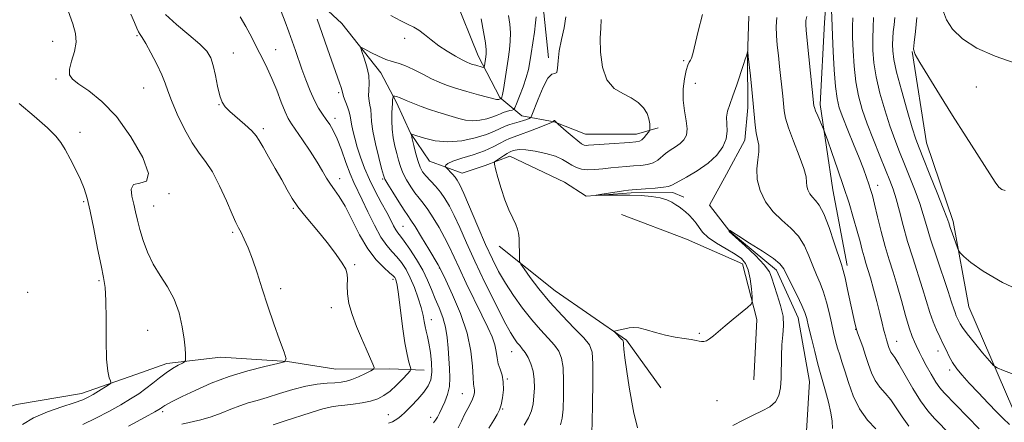
# Model space of a CAD drawing. Extents: x 2174800 to 2177700, y 352300 to 355200.
# Drawn here: x 2175506 to 2175788, y 353597 to 353712 of the extents above; entities that cross this region are included whole.
import ezdxf

# ---------------------------------------------------------------- set-up
doc = ezdxf.new("R2010")
doc.units = 0
doc.header["$MEASUREMENT"] = 0
doc.linetypes.add('rvrstm', pattern=[117.1, 50, -3.9, 0.5, -3.9, 0.5, -3.9, 0.5, -3.9, 50])
for name, color, linetype, lineweight in [('DTM HARD BREAKLINE', 7, 'Continuous', 0), ('DTM SPOT ELEVATION', 2, 'Continuous', 13), ('INDEX CONTOUR', 41, 'Continuous', 13), ('INTERMEDIATE CONTOUR', 44, 'Continuous', 0), ('STREAM - RIVER SINGLE LINE', 142, 'rvrstm', 0)]:
    doc.layers.add(name, color=color, linetype=linetype, lineweight=lineweight)

msp = doc.modelspace()

# ---------------------------------------------------------------- linework, layer by layer
at = {"layer": 'DTM HARD BREAKLINE'}
for points in [[(2175443.42, 353951.62, 1181.72), (2175458.55, 353940.15, 1180.63), (2175473.66, 353932.68, 1179.16), (2175492.77, 353925.22, 1178.31), (2175509.21, 353917.75, 1177.6), (2175525.66, 353909.39, 1177.79), (2175538.55, 353903.68, 1177.7), (2175561.2, 353895.8, 1176.61), (2175576.32, 353886.99, 1175.52), (2175581.72, 353869.72, 1174.47), (2175590.7, 353843.58, 1173.48), (2175601.03, 353815.24, 1171.06), (2175602.01, 353793.07, 1169.12), (2175605.67, 353767.8, 1167.89), (2175610.2, 353746.09, 1166.42), (2175617.8, 353731.04, 1164.86), (2175630.27, 353718.67, 1163.62), (2175637, 353701.85, 1162.72), (2175643.26, 353689.9, 1160.21), (2175649.49, 353684.6, 1156.85), (2175658.81, 353682.87, 1153.91), (2175667.7, 353679.36, 1154.91), (2175682.34, 353679.42, 1154.67), (2175688.54, 353681.22, 1153.58)], [(2175602.75, 353877.99, 1163.08), (2175608.15, 353860.27, 1161.76), (2175617.07, 353848.78, 1161.38), (2175624.68, 353831.52, 1160.48), (2175629.21, 353809.36, 1159.91), (2175627.5, 353794.28, 1159.48), (2175629.36, 353775.21, 1159.1), (2175632.51, 353762.81, 1158.82), (2175637.45, 353749.08, 1159.2), (2175644.61, 353733.59, 1159.15), (2175650.86, 353724.3, 1158.16), (2175655.79, 353714.13, 1157.45), (2175657.17, 353701.27, 1156.4)], [(2175502.67, 353824.19, 1171.75), (2175515.63, 353800.29, 1170.14), (2175526.35, 353783.48, 1168.3), (2175537.06, 353768, 1166.87), (2175550.45, 353749.43, 1165.88), (2175566.92, 353735.31, 1164.41), (2175582.49, 353725.62, 1162.85), (2175598.07, 353711.05, 1160.57), (2175609.22, 353696.9, 1159.34), (2175613.69, 353688.49, 1157.64), (2175617.72, 353679.64, 1156.02), (2175623.08, 353671.68, 1154.7), (2175632.41, 353668.17, 1153.28), (2175639.05, 353670.42, 1152.33), (2175646.14, 353673.11, 1151.38), (2175661.7, 353665.64, 1150.53), (2175667.92, 353661.67, 1150.05), (2175680.78, 353662.61, 1149.77), (2175692.76, 353662.66, 1149.53), (2175695.87, 353661.35, 1149.39)], [(2175737.75, 353733.99, 1156.12), (2175736.07, 353711.37, 1155.27), (2175734.84, 353687.86, 1154.41), (2175738.49, 353663.48, 1153.04), (2175742.58, 353641.77, 1152.38)], [(2175761.16, 353703.09, 1163.97), (2175765.26, 353676.93, 1162.88), (2175772.9, 353654.35, 1162.4), (2175777.44, 353629.97, 1161.27), (2175789.98, 353600.75, 1159.13)], [(2175678, 353656.34, 1152.11), (2175696.66, 353649.32, 1151.26), (2175712.66, 353642.29, 1150.64), (2175716.72, 353626.34, 1149.74), (2175715.91, 353609.04, 1149.08)], [(2175643, 353647.32, 1152.59), (2175659.02, 353634.52, 1150.97), (2175679.49, 353620.42, 1149.79), (2175689.3, 353606.71, 1148.61)], [(2175489.45, 353597.03, 1176.25), (2175504.95, 353601.98, 1175.21), (2175523.57, 353605.16, 1174.6), (2175539.07, 353610.55, 1173.51), (2175547.93, 353613.69, 1172.46), (2175563.44, 353615.53, 1171.14), (2175582.52, 353614.29, 1170), (2175596.28, 353612.13, 1169.2), (2175611.8, 353612.19, 1167.54), (2175621.56, 353611.79, 1165.07)]]:
    msp.add_polyline3d(points, dxfattribs=at)
at = {"layer": 'DTM SPOT ELEVATION'}
for p in [(2175515.27, 353705.94, 1172.89), (2175539.45, 353707.56, 1170.17), (2175615.97, 353706.78, 1161.43), (2175579.14, 353703.61, 1165.17), (2175566.97, 353702.66, 1167.17), (2175695.81, 353700.38, 1152.27), (2175516.24, 353695.17, 1172.26), (2175541.3, 353692.57, 1170.9), (2175699.12, 353693.92, 1150.99), (2175779.56, 353692.93, 1165.1), (2175597.17, 353691.25, 1162.26), (2175562.86, 353687.78, 1168.06), (2175596.04, 353683.9, 1163.52), (2175575.59, 353680.93, 1167.68), (2175523.14, 353679.86, 1173.43), (2175597.38, 353666.66, 1165.42), (2175609.69, 353666.59, 1160.17), (2175751.34, 353664.71, 1156.64), (2175548.6, 353662.34, 1171.88), (2175524.21, 353660.05, 1174.22), (2175544.24, 353658.84, 1171.15), (2175584.15, 353658.19, 1168.15), (2175615.52, 353652.95, 1161.05), (2175566.8, 353651.31, 1170.24), (2175601.66, 353642.03, 1167.8), (2175625.93, 353641.08, 1160.06), (2175528.54, 353637.39, 1174.21), (2175612.69, 353637.86, 1166.34), (2175508.17, 353634.14, 1175.79), (2175580.54, 353635.11, 1169.65), (2175595.01, 353629.69, 1168.51), (2175623.65, 353626.24, 1163.34), (2175542.47, 353623.23, 1172.93), (2175700.29, 353622.38, 1150.18), (2175745.03, 353623.52, 1151.96), (2175756.77, 353620.06, 1154.75), (2175646.57, 353617.08, 1156.79), (2175768.55, 353617.25, 1157.3), (2175771.89, 353611.89, 1157.61), (2175645.36, 353609.27, 1157.88), (2175632.54, 353605.09, 1160.85), (2175705.33, 353603.12, 1148.85), (2175546.78, 353599.89, 1169.68), (2175611.32, 353599.03, 1164.71), (2175644.04, 353600.7, 1157.88), (2175623.46, 353598.28, 1162.53)]:
    msp.add_point(p, dxfattribs=at)
at = {"layer": 'INDEX CONTOUR'}
for points in [[(2175536.96, 353595.737, 1170), (2175541.725, 353598.325, 1170), (2175544.508, 353599.851, 1170), (2175545.712, 353600.535, 1170), (2175546.121, 353600.807, 1170), (2175546.407, 353601.028, 1170), (2175546.788, 353601.303, 1170), (2175547.369, 353601.669, 1170), (2175548.292, 353602.182, 1170), (2175549.845, 353602.983, 1170), (2175552.355, 353604.232, 1170), (2175556.033, 353606.008, 1170), (2175560.639, 353608.054, 1170), (2175565.818, 353610.03, 1170), (2175571.159, 353611.655, 1170), (2175576.014, 353612.872, 1170), (2175579.682, 353613.682, 1170), (2175581.642, 353614.21, 1170), (2175582.119, 353615.069, 1170), (2175581.521, 353616.993, 1170), (2175580.236, 353620.485, 1170), (2175578.577, 353625.105, 1170), (2175576.834, 353630.176, 1170), (2175575.241, 353635.106, 1170), (2175573.805, 353639.634, 1170), (2175572.479, 353643.582, 1170), (2175571.233, 353646.81, 1170), (2175570.115, 353649.332, 1170), (2175569.197, 353651.202, 1170), (2175568.487, 353652.586, 1170), (2175567.743, 353654.112, 1170), (2175566.662, 353656.518, 1170), (2175565.036, 353660.256, 1170), (2175563.053, 353664.615, 1170), (2175560.995, 353668.599, 1170), (2175559.071, 353671.524, 1170), (2175557.198, 353673.976, 1170), (2175555.214, 353676.859, 1170), (2175553.045, 353680.775, 1170), (2175550.951, 353685.124, 1170), (2175549.274, 353689.012, 1170), (2175548.222, 353691.817, 1170), (2175547.46, 353694.023, 1170), (2175546.52, 353696.392, 1170), (2175545.077, 353699.438, 1170), (2175543.402, 353702.675, 1170), (2175541.911, 353705.373, 1170), (2175540.916, 353707.01, 1170), (2175540.31, 353707.923, 1170), (2175539.882, 353708.657, 1170), (2175539.424, 353709.706, 1170), (2175538.735, 353711.344, 1170), (2175537.62, 353713.783, 1170)], [(2175631.266, 353595.276, 1160), (2175632.234, 353597.196, 1160), (2175633.161, 353599.098, 1160), (2175634.049, 353600.798, 1160), (2175634.839, 353602.267, 1160), (2175635.455, 353603.513, 1160), (2175635.838, 353604.549, 1160), (2175636.014, 353605.401, 1160), (2175636.024, 353606.097, 1160), (2175635.744, 353607.78, 1160), (2175635.576, 353609.709, 1160), (2175635.405, 353612.913, 1160), (2175634.949, 353617.243, 1160), (2175633.856, 353622.419, 1160), (2175631.943, 353628.063, 1160), (2175629.697, 353633.397, 1160), (2175627.773, 353637.544, 1160), (2175625.998, 353641.262, 1160), (2175625.615, 353641.921, 1160), (2175622.903, 353646.471, 1160), (2175620.834, 353649.903, 1160), (2175618.995, 353652.899, 1160), (2175617.777, 353654.789, 1160), (2175616.88, 353656.099, 1160), (2175615.831, 353657.657, 1160), (2175614.311, 353660.027, 1160), (2175612.617, 353662.731, 1160), (2175611.201, 353665.027, 1160), (2175610.379, 353666.453, 1160), (2175609.905, 353667.646, 1160), (2175609.4, 353669.525, 1160), (2175608.593, 353672.699, 1160), (2175607.667, 353676.569, 1160), (2175606.914, 353680.229, 1160), (2175606.543, 353682.979, 1160), (2175606.315, 353686.399, 1160), (2175606.084, 353687.673, 1160), (2175605.82, 353688.929, 1160), (2175605.685, 353690.311, 1160), (2175605.767, 353691.949, 1160), (2175605.875, 353693.886, 1160), (2175605.746, 353696.147, 1160), (2175605.208, 353698.68, 1160), (2175604.457, 353701.118, 1160), (2175603.78, 353703.014, 1160), (2175603.448, 353704.027, 1160), (2175603.658, 353704.218, 1160), (2175604.589, 353703.747, 1160), (2175606.316, 353702.808, 1160), (2175608.482, 353701.697, 1160), (2175610.626, 353700.742, 1160), (2175612.424, 353700.156, 1160), (2175614.109, 353699.704, 1160), (2175616.052, 353699.039, 1160), (2175618.496, 353697.923, 1160), (2175621.183, 353696.557, 1160), (2175623.726, 353695.25, 1160), (2175625.886, 353694.23, 1160), (2175627.995, 353693.397, 1160), (2175630.532, 353692.569, 1160), (2175633.769, 353691.626, 1160), (2175637.154, 353690.687, 1160), (2175642.252, 353689.303, 1160), (2175642.515, 353689.265, 1160), (2175642.714, 353689.281, 1160), (2175642.906, 353689.322, 1160), (2175643.636, 353689.571, 1160), (2175643.666, 353689.616, 1160), (2175643.712, 353689.728, 1160), (2175643.802, 353689.998, 1160), (2175643.966, 353690.713, 1160), (2175644.239, 353692.213, 1160), (2175644.637, 353694.69, 1160), (2175645.575, 353700.853, 1160), (2175645.974, 353703.582, 1160), (2175646.233, 353706.025, 1160), (2175646.286, 353708.393, 1160), (2175646.092, 353710.846, 1160), (2175645.719, 353713.338, 1160)], [(2175750.158, 353712.828, 1160), (2175750.006, 353709.965, 1160), (2175749.917, 353706.771, 1160), (2175749.971, 353703.435, 1160), (2175750.27, 353699.832, 1160), (2175750.925, 353695.763, 1160), (2175751.993, 353691.137, 1160), (2175753.342, 353686.316, 1160), (2175754.789, 353681.774, 1160), (2175756.192, 353677.841, 1160), (2175757.581, 353674.289, 1160), (2175759.029, 353670.746, 1160), (2175760.566, 353666.954, 1160), (2175762.064, 353663.116, 1160), (2175763.357, 353659.549, 1160), (2175764.356, 353656.409, 1160), (2175765.295, 353653.203, 1160), (2175766.488, 353649.278, 1160), (2175768.128, 353644.266, 1160), (2175771.482, 353634.333, 1160), (2175772.49, 353631.252, 1160), (2175773.071, 353629.417, 1160), (2175773.452, 353628.286, 1160), (2175773.818, 353627.399, 1160), (2175774.19, 353626.62, 1160), (2175774.941, 353625.109, 1160), (2175775.624, 353623.993, 1160), (2175776.922, 353622.219, 1160), (2175778.996, 353619.638, 1160), (2175781.349, 353616.81, 1160), (2175783.321, 353614.474, 1160), (2175784.508, 353613.142, 1160), (2175785.536, 353612.429, 1160), (2175787.283, 353611.723, 1160), (2175794.474, 353609.02, 1160)], [(2175682.649, 353595.268, 1150), (2175682.114, 353597.307, 1150), (2175681.611, 353599.476, 1150), (2175680.974, 353602.678, 1150), (2175680.242, 353606.915, 1150), (2175679.534, 353611.435, 1150), (2175678.985, 353615.295, 1150), (2175678.693, 353617.783, 1150), (2175678.591, 353619.12, 1150), (2175678.577, 353619.757, 1150), (2175678.545, 353620.098, 1150), (2175678.409, 353620.362, 1150), (2175678.077, 353620.723, 1150), (2175676.29, 353622.494, 1150), (2175676, 353622.805, 1150), (2175676.037, 353622.95, 1150), (2175676.432, 353623.053, 1150), (2175677.184, 353623.214, 1150), (2175678.162, 353623.435, 1150), (2175680.21, 353623.946, 1150), (2175681.379, 353624.062, 1150), (2175682.969, 353623.89, 1150), (2175685.16, 353623.343, 1150), (2175687.791, 353622.583, 1150), (2175690.622, 353621.839, 1150), (2175693.41, 353621.286, 1150), (2175695.932, 353620.898, 1150), (2175697.964, 353620.597, 1150), (2175699.361, 353620.325, 1150), (2175700.282, 353620.105, 1150), (2175700.961, 353619.979, 1150), (2175701.608, 353619.996, 1150), (2175702.334, 353620.231, 1150), (2175703.228, 353620.76, 1150), (2175704.375, 353621.651, 1150), (2175707.741, 353624.524, 1150), (2175710.02, 353626.428, 1150), (2175714.124, 353629.79, 1150), (2175715.12, 353630.672, 1150), (2175715.449, 353631.447, 1150), (2175715.394, 353632.777, 1150), (2175715.184, 353635.096, 1150), (2175714.834, 353637.917, 1150), (2175714.308, 353640.523, 1150), (2175713.538, 353642.387, 1150), (2175712.347, 353643.743, 1150), (2175710.524, 353645.016, 1150), (2175707.998, 353646.529, 1150), (2175705.237, 353648.199, 1150), (2175702.844, 353649.84, 1150), (2175701.255, 353651.307, 1150), (2175700.243, 353652.623, 1150), (2175699.409, 353653.855, 1150), (2175698.444, 353655.044, 1150), (2175697.382, 353656.149, 1150), (2175696.344, 353657.104, 1150), (2175695.414, 353657.872, 1150), (2175694.526, 353658.53, 1150), (2175693.58, 353659.18, 1150), (2175692.463, 353659.89, 1150), (2175691.025, 353660.592, 1150), (2175689.103, 353661.177, 1150), (2175686.591, 353661.569, 1150), (2175683.623, 353661.788, 1150), (2175680.386, 353661.887, 1150), (2175677.105, 353661.911, 1150), (2175674.15, 353661.894, 1150), (2175670.786, 353661.855, 1150), (2175670.773, 353661.914, 1150), (2175671.879, 353662.091, 1150), (2175678.641, 353663.111, 1150), (2175680.018, 353663.304, 1150), (2175681.085, 353663.414, 1150), (2175684.948, 353663.7, 1150), (2175687.701, 353663.924, 1150), (2175690.059, 353664.164, 1150), (2175691.512, 353664.424, 1150), (2175692.598, 353664.871, 1150), (2175696.628, 353667.084, 1150), (2175699.731, 353668.912, 1150), (2175702.792, 353671.05, 1150), (2175705.269, 353673.361, 1150), (2175707.023, 353675.734, 1150), (2175708.013, 353678.068, 1150), (2175708.277, 353680.273, 1150), (2175708.158, 353682.324, 1150), (2175708.076, 353684.209, 1150), (2175708.367, 353685.977, 1150), (2175709.018, 353687.911, 1150), (2175709.938, 353690.356, 1150), (2175711.014, 353693.475, 1150), (2175712.923, 353699.358, 1150), (2175713.431, 353700.866, 1150), (2175713.8, 353701.828, 1150), (2175713.908, 353702.159, 1150), (2175714.131, 353702.98, 1150), (2175714.152, 353702.983, 1150), (2175714.277, 353701.635, 1150), (2175714.917, 353696.058, 1150), (2175715.346, 353692.138, 1150), (2175715.737, 353688.17, 1150), (2175716.252, 353682.002, 1150), (2175716.543, 353679.756, 1150), (2175716.942, 353677.908, 1150), (2175717.286, 353676.197, 1150), (2175717.361, 353674.328, 1150), (2175717.064, 353672.066, 1150), (2175716.736, 353669.415, 1150), (2175716.829, 353666.439, 1150), (2175717.692, 353663.238, 1150), (2175719.269, 353660.053, 1150), (2175721.4, 353657.158, 1150), (2175723.895, 353654.724, 1150), (2175726.44, 353652.509, 1150), (2175728.69, 353650.163, 1150), (2175730.395, 353647.443, 1150), (2175731.681, 353644.527, 1150), (2175732.771, 353641.698, 1150), (2175733.839, 353639.151, 1150), (2175734.879, 353636.723, 1150), (2175735.837, 353634.163, 1150), (2175736.674, 353631.299, 1150), (2175737.407, 353628.279, 1150), (2175738.071, 353625.329, 1150), (2175738.693, 353622.637, 1150), (2175739.289, 353620.239, 1150), (2175739.872, 353618.131, 1150), (2175740.462, 353616.239, 1150), (2175741.122, 353614.215, 1150), (2175741.924, 353611.641, 1150), (2175742.949, 353608.257, 1150), (2175744.305, 353604.438, 1150), (2175746.114, 353600.715, 1150), (2175748.396, 353597.533, 1150), (2175750.772, 353594.979, 1150)]]:
    msp.add_polyline3d(points, dxfattribs=at)
at = {"layer": 'INTERMEDIATE CONTOUR'}
for points in [[(2175523.903, 353596.287, 1172), (2175527.628, 353598.042, 1172), (2175531.38, 353600.002, 1172), (2175534.796, 353601.907, 1172), (2175537.615, 353603.567, 1172), (2175539.948, 353605.06, 1172), (2175542.002, 353606.528, 1172), (2175543.954, 353608.074, 1172), (2175545.857, 353609.621, 1172), (2175547.734, 353611.051, 1172), (2175549.569, 353612.258, 1172), (2175551.193, 353613.199, 1172), (2175552.402, 353613.844, 1172), (2175553.059, 353614.216, 1172), (2175553.302, 353614.555, 1172), (2175553.34, 353615.148, 1172), (2175553.331, 353616.26, 1172), (2175553.231, 353618.062, 1172), (2175552.946, 353620.698, 1172), (2175552.382, 353624.204, 1172), (2175551.447, 353628.185, 1172), (2175550.048, 353632.136, 1172), (2175548.163, 353635.68, 1172), (2175546.056, 353638.946, 1172), (2175544.057, 353642.193, 1172), (2175542.433, 353645.594, 1172), (2175541.19, 353648.978, 1172), (2175540.267, 353652.09, 1172), (2175539.591, 353654.752, 1172), (2175539.047, 353657.108, 1172), (2175538.505, 353659.376, 1172), (2175537.942, 353661.671, 1172), (2175537.761, 353663.666, 1172), (2175538.47, 353664.93, 1172), (2175540.268, 353665.328, 1172), (2175542.129, 353665.925, 1172), (2175542.716, 353668.084, 1172), (2175541.066, 353672.682, 1172), (2175537.71, 353678.649, 1172), (2175533.546, 353684.424, 1172), (2175529.387, 353688.776, 1172), (2175525.678, 353691.757, 1172), (2175522.776, 353693.741, 1172), (2175520.95, 353695.124, 1172), (2175520.121, 353696.379, 1172), (2175520.12, 353697.998, 1172), (2175520.73, 353700.319, 1172), (2175521.524, 353703.055, 1172), (2175522.024, 353705.763, 1172), (2175521.853, 353708.202, 1172), (2175521.039, 353710.938, 1172), (2175519.709, 353714.739, 1172)], [(2175611.363, 353596.653, 1164), (2175612.51, 353597.055, 1164), (2175613.288, 353597.465, 1164), (2175614.004, 353597.93, 1164), (2175614.884, 353598.63, 1164), (2175616.134, 353599.779, 1164), (2175617.859, 353601.497, 1164), (2175619.779, 353603.534, 1164), (2175621.51, 353605.545, 1164), (2175622.748, 353607.307, 1164), (2175623.48, 353609.068, 1164), (2175623.765, 353611.198, 1164), (2175623.678, 353613.919, 1164), (2175623.349, 353616.861, 1164), (2175622.924, 353619.505, 1164), (2175622.522, 353621.476, 1164), (2175622.171, 353622.957, 1164), (2175621.874, 353624.275, 1164), (2175621.611, 353625.726, 1164), (2175621.274, 353627.489, 1164), (2175620.728, 353629.713, 1164), (2175619.882, 353632.46, 1164), (2175618.806, 353635.436, 1164), (2175617.612, 353638.262, 1164), (2175616.388, 353640.637, 1164), (2175615.129, 353642.59, 1164), (2175613.809, 353644.23, 1164), (2175612.399, 353645.723, 1164), (2175610.866, 353647.465, 1164), (2175609.177, 353649.908, 1164), (2175607.338, 353653.307, 1164), (2175605.506, 353657.12, 1164), (2175603.877, 353660.606, 1164), (2175601.5, 353665.521, 1164), (2175600.415, 353668.052, 1164), (2175599.19, 353671.306, 1164), (2175597.892, 353674.857, 1164), (2175596.651, 353678.063, 1164), (2175595.555, 353680.445, 1164), (2175594.553, 353682.183, 1164), (2175593.557, 353683.618, 1164), (2175592.495, 353685.074, 1164), (2175591.363, 353686.792, 1164), (2175590.173, 353688.991, 1164), (2175588.946, 353691.793, 1164), (2175587.741, 353694.922, 1164), (2175586.626, 353697.999, 1164), (2175584.741, 353703.307, 1164), (2175582.875, 353708.679, 1164), (2175581.832, 353711.586, 1164), (2175580.715, 353714.475, 1164)], [(2175738.139, 353715.008, 1156), (2175738.264, 353710.342, 1156), (2175738.367, 353707.54, 1156), (2175738.581, 353703.082, 1156), (2175738.892, 353697.813, 1156), (2175739.266, 353693.009, 1156), (2175739.705, 353689.579, 1156), (2175740.341, 353686.946, 1156), (2175741.337, 353684.163, 1156), (2175742.779, 353680.55, 1156), (2175744.438, 353676.486, 1156), (2175746.004, 353672.619, 1156), (2175747.234, 353669.464, 1156), (2175748.143, 353667.005, 1156), (2175748.808, 353665.097, 1156), (2175749.321, 353663.523, 1156), (2175749.818, 353661.783, 1156), (2175750.448, 353659.31, 1156), (2175751.318, 353655.736, 1156), (2175752.366, 353651.502, 1156), (2175753.489, 353647.248, 1156), (2175754.605, 353643.441, 1156), (2175755.728, 353639.837, 1156), (2175756.894, 353636.022, 1156), (2175758.116, 353631.756, 1156), (2175759.312, 353627.506, 1156), (2175760.375, 353623.915, 1156), (2175761.225, 353621.454, 1156), (2175761.879, 353619.901, 1156), (2175762.382, 353618.863, 1156), (2175763.299, 353616.88, 1156), (2175764.068, 353615.32, 1156), (2175765.223, 353613.114, 1156), (2175766.592, 353610.641, 1156), (2175767.929, 353608.411, 1156), (2175769.089, 353606.761, 1156), (2175770.34, 353605.321, 1156), (2175780.328, 353594.997, 1156)], [(2175770.192, 353714.451, 1166), (2175770.995, 353712.075, 1166), (2175772.726, 353709.427, 1166), (2175775.58, 353706.658, 1166), (2175779.668, 353704.025, 1166), (2175784.932, 353701.728, 1166), (2175790.663, 353699.756, 1166)], [(2175552.229, 353596.334, 1168), (2175557.706, 353597.607, 1168), (2175560.652, 353598.441, 1168), (2175563.516, 353599.49, 1168), (2175566.241, 353600.616, 1168), (2175568.804, 353601.637, 1168), (2175571.234, 353602.43, 1168), (2175573.768, 353603.144, 1168), (2175576.697, 353603.984, 1168), (2175580.199, 353605.081, 1168), (2175584, 353606.249, 1168), (2175587.716, 353607.222, 1168), (2175591.015, 353607.806, 1168), (2175593.809, 353608.088, 1168), (2175596.067, 353608.226, 1168), (2175597.817, 353608.371, 1168), (2175599.33, 353608.642, 1168), (2175600.937, 353609.149, 1168), (2175602.843, 353609.943, 1168), (2175604.767, 353610.836, 1168), (2175606.299, 353611.583, 1168), (2175607.121, 353612.05, 1168), (2175607.274, 353612.562, 1168), (2175606.889, 353613.559, 1168), (2175604.986, 353617.907, 1168), (2175603.669, 353620.957, 1168), (2175602.263, 353624.309, 1168), (2175600.978, 353627.714, 1168), (2175600.049, 353630.914, 1168), (2175599.627, 353633.692, 1168), (2175599.561, 353636.005, 1168), (2175599.615, 353637.851, 1168), (2175599.554, 353639.3, 1168), (2175599.146, 353640.705, 1168), (2175598.158, 353642.491, 1168), (2175596.447, 353644.952, 1168), (2175594.23, 353647.854, 1168), (2175591.812, 353650.832, 1168), (2175587.306, 353656.146, 1168), (2175585.43, 353658.556, 1168), (2175583.866, 353660.921, 1168), (2175582.42, 353663.426, 1168), (2175580.84, 353666.279, 1168), (2175578.975, 353669.563, 1168), (2175577.074, 353672.863, 1168), (2175575.486, 353675.645, 1168), (2175574.419, 353677.551, 1168), (2175573.509, 353678.935, 1168), (2175572.249, 353680.33, 1168), (2175570.308, 353682.119, 1168), (2175566.025, 353685.848, 1168), (2175564.634, 353687.2, 1168), (2175563.75, 353688.528, 1168), (2175563.113, 353690.374, 1168), (2175562.503, 353693.082, 1168), (2175561.882, 353696.2, 1168), (2175561.254, 353699.076, 1168), (2175560.55, 353701.262, 1168), (2175559.405, 353703.105, 1168), (2175557.384, 353705.159, 1168), (2175554.266, 353707.81, 1168), (2175550.717, 353710.778, 1168), (2175547.614, 353713.619, 1168)], [(2175578.375, 353596.172, 1166), (2175581.517, 353597.161, 1166), (2175589.213, 353599.703, 1166), (2175592.614, 353600.747, 1166), (2175595.074, 353601.35, 1166), (2175596.968, 353601.639, 1166), (2175598.879, 353601.828, 1166), (2175601.227, 353602.095, 1166), (2175603.807, 353602.477, 1166), (2175606.253, 353602.977, 1166), (2175608.302, 353603.622, 1166), (2175610.087, 353604.521, 1166), (2175611.84, 353605.808, 1166), (2175613.704, 353607.521, 1166), (2175615.467, 353609.325, 1166), (2175616.827, 353610.789, 1166), (2175617.561, 353611.633, 1166), (2175617.76, 353612.165, 1166), (2175617.595, 353612.841, 1166), (2175617.216, 353614.093, 1166), (2175616.692, 353616.256, 1166), (2175616.066, 353619.642, 1166), (2175615.394, 353624.314, 1166), (2175614.213, 353633.591, 1166), (2175613.84, 353636.161, 1166), (2175613.592, 353637.394, 1166), (2175613.405, 353637.918, 1166), (2175613.185, 353638.298, 1166), (2175612.705, 353638.823, 1166), (2175611.708, 353639.716, 1166), (2175610.025, 353641.189, 1166), (2175607.847, 353643.412, 1166), (2175605.453, 353646.543, 1166), (2175603.093, 353650.584, 1166), (2175598.936, 353658.739, 1166), (2175597.297, 353661.498, 1166), (2175595.926, 353663.451, 1166), (2175594.749, 353665.07, 1166), (2175593.663, 353666.782, 1166), (2175592.467, 353668.823, 1166), (2175590.928, 353671.38, 1166), (2175588.926, 353674.511, 1166), (2175586.778, 353677.749, 1166), (2175583.623, 353682.373, 1166), (2175582.707, 353683.895, 1166), (2175581.822, 353685.792, 1166), (2175580.709, 353688.585, 1166), (2175579.408, 353691.937, 1166), (2175578.039, 353695.298, 1166), (2175576.687, 353698.261, 1166), (2175575.314, 353701.01, 1166), (2175573.851, 353703.867, 1166), (2175572.257, 353707.032, 1166), (2175570.602, 353710.21, 1166), (2175568.984, 353712.976, 1166)], [(2175624.257, 353596.769, 1162), (2175624.834, 353597.467, 1162), (2175625.368, 353598.359, 1162), (2175625.938, 353599.508, 1162), (2175627.461, 353602.759, 1162), (2175628.27, 353604.845, 1162), (2175628.825, 353607.158, 1162), (2175628.969, 353609.644, 1162), (2175628.829, 353612.297, 1162), (2175628.604, 353615.12, 1162), (2175628.43, 353618.095, 1162), (2175628.196, 353621.129, 1162), (2175627.729, 353624.104, 1162), (2175626.912, 353626.933, 1162), (2175625.862, 353629.64, 1162), (2175624.751, 353632.277, 1162), (2175623.693, 353634.904, 1162), (2175622.558, 353637.607, 1162), (2175621.159, 353640.481, 1162), (2175619.395, 353643.532, 1162), (2175617.529, 353646.426, 1162), (2175615.909, 353648.743, 1162), (2175614.794, 353650.208, 1162), (2175614.055, 353651.132, 1162), (2175613.478, 353651.97, 1162), (2175612.852, 353653.122, 1162), (2175612.031, 353654.75, 1162), (2175610.879, 353656.958, 1162), (2175609.329, 353659.789, 1162), (2175607.581, 353663.029, 1162), (2175605.901, 353666.406, 1162), (2175604.501, 353669.681, 1162), (2175603.375, 353672.774, 1162), (2175602.461, 353675.639, 1162), (2175601.713, 353678.225, 1162), (2175601.139, 353680.447, 1162), (2175600.761, 353682.213, 1162), (2175600.571, 353683.5, 1162), (2175600.426, 353684.568, 1162), (2175600.157, 353685.746, 1162), (2175599.653, 353687.252, 1162), (2175598.541, 353690.203, 1162), (2175598.271, 353691.062, 1162), (2175598.063, 353692.067, 1162), (2175597.852, 353692.767, 1162), (2175597.406, 353694.048, 1162), (2175593.928, 353703.849, 1162), (2175592.391, 353708.239, 1162), (2175590.975, 353712.336, 1162)], [(2175612.024, 353713.379, 1162), (2175614.906, 353711.806, 1162), (2175617.021, 353710.767, 1162), (2175618.608, 353710.01, 1162), (2175620.051, 353709.152, 1162), (2175621.673, 353707.907, 1162), (2175623.56, 353706.364, 1162), (2175625.74, 353704.706, 1162), (2175628.171, 353703.11, 1162), (2175630.547, 353701.714, 1162), (2175632.496, 353700.648, 1162), (2175633.767, 353699.994, 1162), (2175634.603, 353699.626, 1162), (2175635.367, 353699.372, 1162), (2175636.324, 353699.096, 1162), (2175638.151, 353698.596, 1162), (2175638.608, 353698.494, 1162), (2175638.797, 353698.595, 1162), (2175638.879, 353698.982, 1162), (2175639.259, 353701.514, 1162), (2175639.358, 353702.361, 1162), (2175639.334, 353703.539, 1162), (2175639.089, 353705.562, 1162), (2175638.572, 353708.712, 1162), (2175637.917, 353712.356, 1162)], [(2175640.06, 353595.201, 1158), (2175641.499, 353597.496, 1158), (2175642.487, 353599.128, 1158), (2175643.12, 353600.425, 1158), (2175643.573, 353601.895, 1158), (2175643.974, 353603.896, 1158), (2175644.236, 353606.209, 1158), (2175644.222, 353608.466, 1158), (2175643.855, 353610.386, 1158), (2175643.302, 353612.057, 1158), (2175642.789, 353613.65, 1158), (2175642.469, 353615.316, 1158), (2175642.203, 353617.117, 1158), (2175641.777, 353619.093, 1158), (2175641.006, 353621.323, 1158), (2175639.805, 353624.053, 1158), (2175638.117, 353627.568, 1158), (2175633.647, 353636.737, 1158), (2175631.563, 353641.079, 1158), (2175628.697, 353647.23, 1158), (2175627.397, 353649.828, 1158), (2175625.851, 353652.629, 1158), (2175624.183, 353655.414, 1158), (2175622.608, 353657.827, 1158), (2175621.279, 353659.629, 1158), (2175620.111, 353661.078, 1158), (2175618.959, 353662.553, 1158), (2175617.73, 353664.336, 1158), (2175616.528, 353666.319, 1158), (2175615.508, 353668.3, 1158), (2175614.776, 353670.135, 1158), (2175614.24, 353671.927, 1158), (2175613.759, 353673.838, 1158), (2175613.235, 353675.99, 1158), (2175612.746, 353678.335, 1158), (2175612.414, 353680.78, 1158), (2175612.319, 353683.208, 1158), (2175612.38, 353685.385, 1158), (2175612.473, 353687.051, 1158), (2175612.503, 353688.038, 1158), (2175612.494, 353688.549, 1158), (2175612.542, 353689.27, 1158), (2175612.688, 353690.01, 1158), (2175612.734, 353690.193, 1158), (2175612.799, 353690.259, 1158), (2175612.937, 353690.264, 1158), (2175613.19, 353690.25, 1158), (2175613.539, 353690.205, 1158), (2175613.952, 353690.103, 1158), (2175614.439, 353689.912, 1158), (2175615.193, 353689.575, 1158), (2175616.449, 353689.031, 1158), (2175618.352, 353688.248, 1158), (2175620.683, 353687.342, 1158), (2175623.134, 353686.457, 1158), (2175625.451, 353685.706, 1158), (2175629.623, 353684.459, 1158), (2175631.542, 353683.87, 1158), (2175633.443, 353683.408, 1158), (2175635.422, 353683.216, 1158), (2175637.515, 353683.388, 1158), (2175639.538, 353683.816, 1158), (2175641.244, 353684.339, 1158), (2175642.475, 353684.825, 1158), (2175643.389, 353685.247, 1158), (2175644.227, 353685.607, 1158), (2175645.157, 353685.905, 1158), (2175646.074, 353686.137, 1158), (2175646.795, 353686.295, 1158), (2175647.215, 353686.441, 1158), (2175647.533, 353686.907, 1158), (2175648.02, 353688.094, 1158), (2175648.857, 353690.24, 1158), (2175649.87, 353692.942, 1158), (2175650.789, 353695.635, 1158), (2175651.42, 353697.921, 1158), (2175651.85, 353700.066, 1158), (2175652.235, 353702.502, 1158), (2175652.69, 353705.489, 1158), (2175653.144, 353708.597, 1158), (2175653.482, 353711.224, 1158), (2175653.614, 353712.965, 1158)], [(2175650.184, 353596.104, 1156), (2175651.44, 353598.119, 1156), (2175652.261, 353600.12, 1156), (2175652.725, 353602.173, 1156), (2175652.972, 353604.36, 1156), (2175653.102, 353606.725, 1156), (2175653.061, 353609.153, 1156), (2175652.757, 353611.489, 1156), (2175652.137, 353613.594, 1156), (2175651.316, 353615.4, 1156), (2175650.449, 353616.856, 1156), (2175649.656, 353617.951, 1156), (2175648.925, 353618.827, 1156), (2175648.204, 353619.669, 1156), (2175647.405, 353620.733, 1156), (2175646.272, 353622.577, 1156), (2175644.51, 353625.832, 1156), (2175641.956, 353630.856, 1156), (2175638.981, 353636.912, 1156), (2175636.09, 353642.993, 1156), (2175633.683, 353648.265, 1156), (2175631.745, 353652.61, 1156), (2175630.158, 353656.087, 1156), (2175628.799, 353658.785, 1156), (2175627.533, 353660.924, 1156), (2175626.222, 353662.753, 1156), (2175624.781, 353664.469, 1156), (2175622.087, 353667.449, 1156), (2175621.149, 353668.643, 1156), (2175620.44, 353669.898, 1156), (2175619.821, 353671.541, 1156), (2175619.189, 353673.748, 1156), (2175618.601, 353676.096, 1156), (2175618.151, 353678.011, 1156), (2175617.967, 353679.051, 1156), (2175618.31, 353679.29, 1156), (2175619.475, 353678.929, 1156), (2175621.663, 353678.208, 1156), (2175624.711, 353677.485, 1156), (2175628.363, 353677.154, 1156), (2175632.327, 353677.492, 1156), (2175636.169, 353678.31, 1156), (2175639.42, 353679.307, 1156), (2175641.751, 353680.229, 1156), (2175644.752, 353681.647, 1156), (2175646.107, 353682.13, 1156), (2175647.472, 353682.517, 1156), (2175648.784, 353682.875, 1156), (2175649.966, 353683.253, 1156), (2175650.947, 353683.61, 1156), (2175651.649, 353683.886, 1156), (2175652.058, 353684.124, 1156), (2175652.423, 353684.794, 1156), (2175654.177, 353689.434, 1156), (2175655.584, 353692.817, 1156), (2175656.986, 353695.457, 1156), (2175658.137, 353696.554, 1156), (2175658.978, 353696.754, 1156), (2175659.497, 353697.063, 1156), (2175659.728, 353698.286, 1156), (2175659.881, 353700.408, 1156), (2175660.209, 353703.213, 1156), (2175660.868, 353706.462, 1156), (2175661.613, 353709.837, 1156), (2175662.098, 353713.002, 1156)], [(2175660.556, 353596.16, 1154), (2175661.099, 353598.066, 1154), (2175661.304, 353600.654, 1154), (2175661.433, 353604.419, 1154), (2175661.468, 353608.702, 1154), (2175661.319, 353612.556, 1154), (2175660.897, 353615.291, 1154), (2175660.103, 353617.23, 1154), (2175658.839, 353618.95, 1154), (2175657.047, 353620.943, 1154), (2175654.832, 353623.349, 1154), (2175652.34, 353626.223, 1154), (2175649.724, 353629.565, 1154), (2175647.165, 353633.152, 1154), (2175644.851, 353636.709, 1154), (2175642.896, 353640.086, 1154), (2175641.096, 353643.636, 1154), (2175639.172, 353647.837, 1154), (2175636.957, 353652.92, 1154), (2175632.918, 353662.346, 1154), (2175631.77, 353664.919, 1154), (2175631.069, 353666.247, 1154), (2175630.463, 353667.047, 1154), (2175629.696, 353667.887, 1154), (2175627.836, 353669.801, 1154), (2175627.705, 353669.997, 1154), (2175627.7, 353670.176, 1154), (2175627.799, 353670.481, 1154), (2175628.352, 353670.956, 1154), (2175629.802, 353671.622, 1154), (2175632.397, 353672.483, 1154), (2175635.632, 353673.495, 1154), (2175638.81, 353674.599, 1154), (2175641.37, 353675.726, 1154), (2175643.32, 353676.763, 1154), (2175644.805, 353677.588, 1154), (2175646.014, 353678.14, 1154), (2175647.318, 353678.608, 1154), (2175649.131, 353679.246, 1154), (2175651.682, 353680.21, 1154), (2175654.45, 353681.297, 1154), (2175657.994, 353682.714, 1154), (2175658.469, 353682.927, 1154), (2175658.562, 353683.025, 1154), (2175658.615, 353683.147, 1154), (2175658.708, 353683.256, 1154), (2175658.856, 353683.27, 1154), (2175659.064, 353683.135, 1154), (2175659.285, 353682.92, 1154), (2175659.61, 353682.566, 1154), (2175659.943, 353682.262, 1154), (2175662.195, 353680.275, 1154), (2175663.94, 353678.763, 1154), (2175665.527, 353677.439, 1154), (2175666.614, 353676.636, 1154), (2175667.326, 353676.276, 1154), (2175667.906, 353676.182, 1154), (2175668.609, 353676.206, 1154), (2175671.655, 353676.458, 1154), (2175674.473, 353676.652, 1154), (2175680.37, 353677.019, 1154), (2175682.136, 353677.148, 1154), (2175683.153, 353677.351, 1154), (2175683.845, 353677.765, 1154), (2175684.544, 353678.469, 1154), (2175685.218, 353679.286, 1154), (2175685.742, 353679.978, 1154), (2175686.029, 353680.393, 1154), (2175686.133, 353680.74, 1154), (2175686.143, 353681.317, 1154), (2175686.104, 353682.344, 1154), (2175685.896, 353683.732, 1154), (2175685.355, 353685.315, 1154), (2175684.344, 353686.936, 1154), (2175682.833, 353688.476, 1154), (2175680.82, 353689.829, 1154), (2175678.381, 353691.004, 1154), (2175675.905, 353692.492, 1154), (2175673.86, 353694.903, 1154), (2175672.6, 353698.591, 1154), (2175672.028, 353702.877, 1154), (2175671.933, 353706.826, 1154), (2175672.092, 353709.777, 1154), (2175672.232, 353712.168, 1154)], [(2175669.556, 353594.054, 1152), (2175669.635, 353596.95, 1152), (2175669.764, 353602.114, 1152), (2175669.875, 353608.251, 1152), (2175669.881, 353613.624, 1152), (2175669.657, 353616.989, 1152), (2175668.889, 353619.06, 1152), (2175667.228, 353621.045, 1152), (2175664.476, 353623.881, 1152), (2175661.053, 353627.431, 1152), (2175657.533, 353631.293, 1152), (2175654.417, 353635.064, 1152), (2175651.916, 353638.357, 1152), (2175650.165, 353640.787, 1152), (2175649.228, 353642.153, 1152), (2175648.881, 353642.984, 1152), (2175648.828, 353643.991, 1152), (2175648.814, 353645.681, 1152), (2175648.784, 353647.737, 1152), (2175648.724, 353649.64, 1152), (2175648.604, 353651.024, 1152), (2175648.33, 353652.159, 1152), (2175647.79, 353653.469, 1152), (2175646.918, 353655.303, 1152), (2175645.825, 353657.69, 1152), (2175644.665, 353660.584, 1152), (2175643.583, 353663.848, 1152), (2175642.673, 353666.994, 1152), (2175642.016, 353669.445, 1152), (2175641.689, 353670.807, 1152), (2175641.751, 353671.429, 1152), (2175642.25, 353671.844, 1152), (2175644.3, 353673.19, 1152), (2175645.297, 353673.82, 1152), (2175645.955, 353674.197, 1152), (2175646.408, 353674.402, 1152), (2175646.877, 353674.573, 1152), (2175647.586, 353674.802, 1152), (2175648.768, 353674.974, 1152), (2175650.657, 353674.925, 1152), (2175653.347, 353674.538, 1152), (2175656.371, 353673.876, 1152), (2175659.121, 353673.047, 1152), (2175661.147, 353672.155, 1152), (2175662.617, 353671.274, 1152), (2175663.855, 353670.479, 1152), (2175665.148, 353669.838, 1152), (2175666.621, 353669.397, 1152), (2175668.358, 353669.199, 1152), (2175670.407, 353669.261, 1152), (2175672.656, 353669.487, 1152), (2175674.957, 353669.756, 1152), (2175677.189, 353669.969, 1152), (2175679.35, 353670.132, 1152), (2175681.47, 353670.272, 1152), (2175683.548, 353670.432, 1152), (2175685.475, 353670.702, 1152), (2175687.115, 353671.183, 1152), (2175688.391, 353671.937, 1152), (2175690.63, 353673.875, 1152), (2175691.999, 353674.834, 1152), (2175693.466, 353675.77, 1152), (2175694.83, 353676.732, 1152), (2175695.912, 353677.79, 1152), (2175696.605, 353679.111, 1152), (2175696.824, 353680.881, 1152), (2175696.552, 353683.228, 1152), (2175696.06, 353686.038, 1152), (2175695.692, 353689.135, 1152), (2175695.705, 353692.314, 1152), (2175696.026, 353695.252, 1152), (2175696.496, 353697.594, 1152), (2175696.978, 353699.1, 1152), (2175697.417, 353699.977, 1152), (2175697.776, 353700.544, 1152), (2175698.058, 353701.168, 1152), (2175698.408, 353702.409, 1152), (2175699.981, 353708.88, 1152), (2175701.172, 353713.6, 1152)], [(2175722.517, 353712.794, 1152), (2175722.3, 353710.223, 1152), (2175722.373, 353707.648, 1152), (2175722.613, 353704.91, 1152), (2175722.917, 353701.909, 1152), (2175723.248, 353698.775, 1152), (2175724.18, 353690.259, 1152), (2175724.589, 353686.091, 1152), (2175724.969, 353683.996, 1152), (2175725.812, 353681.197, 1152), (2175727.256, 353677.381, 1152), (2175728.905, 353673.207, 1152), (2175730.23, 353669.566, 1152), (2175730.854, 353667.121, 1152), (2175731.01, 353665.598, 1152), (2175731.08, 353664.492, 1152), (2175731.375, 353663.397, 1152), (2175731.914, 353662.307, 1152), (2175732.643, 353661.317, 1152), (2175733.525, 353660.397, 1152), (2175734.589, 353659.027, 1152), (2175735.885, 353656.563, 1152), (2175737.406, 353652.666, 1152), (2175738.928, 353648.22, 1152), (2175740.954, 353642.054, 1152), (2175741.464, 353640.38, 1152), (2175741.991, 353638.253, 1152), (2175742.74, 353634.892, 1152), (2175744.804, 353625.299, 1152), (2175745.165, 353623.87, 1152), (2175745.596, 353622.528, 1152), (2175747.039, 353618.46, 1152), (2175747.876, 353615.982, 1152), (2175748.679, 353613.463, 1152), (2175749.542, 353611.045, 1152), (2175750.601, 353608.86, 1152), (2175751.945, 353606.975, 1152), (2175753.481, 353605.199, 1152), (2175755.073, 353603.275, 1152), (2175756.636, 353601.012, 1152), (2175758.299, 353598.466, 1152), (2175760.248, 353595.762, 1152)], [(2175731.02, 353713.043, 1154), (2175730.806, 353711.923, 1154), (2175730.733, 353710.826, 1154), (2175730.833, 353709.134, 1154), (2175731.127, 353706.193, 1154), (2175733.106, 353687.535, 1154), (2175733.243, 353687.014, 1154), (2175733.581, 353686.09, 1154), (2175734.175, 353684.642, 1154), (2175735.83, 353680.78, 1154), (2175736.21, 353679.776, 1154), (2175736.93, 353677.771, 1154), (2175738.21, 353674.172, 1154), (2175739.862, 353669.461, 1154), (2175741.585, 353664.382, 1154), (2175743.135, 353659.581, 1154), (2175744.447, 353655.28, 1154), (2175745.507, 353651.598, 1154), (2175746.314, 353648.606, 1154), (2175746.937, 353646.198, 1154), (2175747.463, 353644.221, 1154), (2175747.971, 353642.48, 1154), (2175748.542, 353640.61, 1154), (2175749.249, 353638.202, 1154), (2175750.129, 353635.012, 1154), (2175751.076, 353631.441, 1154), (2175751.944, 353628.055, 1154), (2175752.621, 353625.308, 1154), (2175753.128, 353623.205, 1154), (2175753.52, 353621.642, 1154), (2175753.838, 353620.506, 1154), (2175754.563, 353618.261, 1154), (2175754.799, 353617.601, 1154), (2175755.087, 353617.006, 1154), (2175756.19, 353615.419, 1154), (2175757.377, 353613.499, 1154), (2175759.17, 353610.365, 1154), (2175761.346, 353606.598, 1154), (2175763.597, 353602.997, 1154), (2175765.679, 353600.173, 1154), (2175767.601, 353597.986, 1154), (2175776.738, 353588.634, 1154)], [(2175744.181, 353712.699, 1158), (2175744.134, 353710.165, 1158), (2175744.143, 353707.156, 1158), (2175744.276, 353703.259, 1158), (2175744.581, 353698.823, 1158), (2175745.095, 353694.386, 1158), (2175745.859, 353690.334, 1158), (2175746.924, 353686.436, 1158), (2175748.339, 353682.31, 1158), (2175750.097, 353677.737, 1158), (2175751.956, 353673.155, 1158), (2175753.61, 353669.164, 1158), (2175754.84, 353666.149, 1158), (2175755.771, 353663.621, 1158), (2175756.614, 353660.876, 1158), (2175757.548, 353657.367, 1158), (2175758.634, 353653.201, 1158), (2175759.899, 353648.646, 1158), (2175761.34, 353643.966, 1158), (2175764.188, 353635.178, 1158), (2175766.268, 353628.323, 1158), (2175767.171, 353625.634, 1158), (2175768.113, 353623.351, 1158), (2175769.073, 353621.344, 1158), (2175770.004, 353619.465, 1158), (2175770.882, 353617.598, 1158), (2175771.773, 353615.752, 1158), (2175772.762, 353613.965, 1158), (2175773.952, 353612.23, 1158), (2175775.491, 353610.348, 1158), (2175777.542, 353608.073, 1158), (2175780.157, 353605.285, 1158), (2175782.946, 353602.361, 1158), (2175785.407, 353599.805, 1158), (2175787.253, 353597.927, 1158), (2175789.023, 353596.259, 1158)], [(2175756.285, 353712.795, 1162), (2175756.015, 353710.705, 1162), (2175755.796, 353708.72, 1162), (2175755.655, 353706.844, 1162), (2175755.591, 353705.052, 1162), (2175755.636, 353703.216, 1162), (2175755.956, 353700.793, 1162), (2175756.754, 353697.139, 1162), (2175758.127, 353691.94, 1162), (2175759.761, 353686.196, 1162), (2175761.239, 353681.237, 1162), (2175762.286, 353677.946, 1162), (2175763.207, 353675.424, 1162), (2175764.448, 353672.327, 1162), (2175766.292, 353667.758, 1162), (2175768.356, 353662.609, 1162), (2175770.1, 353658.222, 1162), (2175771.128, 353655.554, 1162), (2175771.671, 353654.031, 1162), (2175772.111, 353652.697, 1162), (2175772.736, 353650.848, 1162), (2175774.038, 353647.075, 1162), (2175774.422, 353646.072, 1162), (2175774.921, 353645.375, 1162), (2175775.964, 353644.388, 1162), (2175777.993, 353642.632, 1162), (2175781.514, 353640.111, 1162), (2175787.047, 353636.947, 1162), (2175794.714, 353633.337, 1162)], [(2175762.541, 353712.787, 1164), (2175762.19, 353708.771, 1164), (2175761.752, 353705.599, 1164), (2175761.608, 353703.688, 1164), (2175762.061, 353702.185, 1164), (2175763.391, 353699.919, 1164), (2175769.013, 353690.757, 1164), (2175772.755, 353684.744, 1164), (2175776.659, 353678.574, 1164), (2175784.939, 353665.652, 1164), (2175786.008, 353664.202, 1164), (2175786.844, 353663.566, 1164), (2175787.842, 353663.294, 1164)], [(2175506.64, 353596.21, 1174), (2175509.859, 353598.181, 1174), (2175513.82, 353599.904, 1174), (2175517.95, 353601.343, 1174), (2175521.487, 353602.485, 1174), (2175523.893, 353603.348, 1174), (2175525.502, 353604.079, 1174), (2175526.87, 353604.858, 1174), (2175528.405, 353605.799, 1174), (2175531.152, 353607.525, 1174), (2175531.81, 353607.971, 1174), (2175531.981, 353608.279, 1174), (2175531.812, 353608.715, 1174), (2175531.449, 353609.599, 1174), (2175531.039, 353611.481, 1174), (2175530.728, 353614.967, 1174), (2175530.614, 353620.317, 1174), (2175530.601, 353626.416, 1174), (2175530.547, 353631.797, 1174), (2175530.323, 353635.47, 1174), (2175529.873, 353638.331, 1174), (2175529.157, 353641.746, 1174), (2175528.171, 353646.655, 1174), (2175527.063, 353652.271, 1174), (2175526.018, 353657.38, 1174), (2175525.153, 353661.097, 1174), (2175524.306, 353663.854, 1174), (2175523.246, 353666.418, 1174), (2175521.829, 353669.342, 1174), (2175520.262, 353672.363, 1174), (2175518.837, 353675.01, 1174), (2175517.68, 353677.004, 1174), (2175516.247, 353678.837, 1174), (2175513.826, 353681.197, 1174), (2175510.017, 353684.501, 1174), (2175505.673, 353688.12, 1174)], [(2175709.906, 353595.969, 1148), (2175712.816, 353597.449, 1148), (2175715.691, 353598.932, 1148), (2175718.296, 353600.174, 1148), (2175720.478, 353601.344, 1148), (2175722.098, 353602.715, 1148), (2175723.077, 353604.512, 1148), (2175723.554, 353606.778, 1148), (2175723.722, 353609.509, 1148), (2175723.797, 353615.954, 1148), (2175723.931, 353619.103, 1148), (2175724.206, 353621.894, 1148), (2175724.407, 353624.518, 1148), (2175724.253, 353627.271, 1148), (2175723.57, 353630.328, 1148), (2175722.606, 353633.401, 1148), (2175721.714, 353636.085, 1148), (2175721.095, 353638.133, 1148), (2175720.337, 353639.916, 1148), (2175718.873, 353641.964, 1148), (2175716.374, 353644.608, 1148), (2175713.456, 353647.391, 1148), (2175708.884, 353651.55, 1148), (2175708.725, 353651.87, 1148), (2175708.729, 353651.892, 1148), (2175708.813, 353651.926, 1148), (2175708.885, 353651.934, 1148), (2175708.964, 353651.909, 1148), (2175709.126, 353651.781, 1148), (2175709.821, 353651.297, 1148), (2175711.585, 353650.158, 1148), (2175714.688, 353648.211, 1148), (2175718.343, 353645.887, 1148), (2175721.494, 353643.763, 1148), (2175723.383, 353642.22, 1148), (2175724.434, 353640.833, 1148), (2175725.369, 353638.98, 1148), (2175728.276, 353633.152, 1148), (2175729.62, 353630.367, 1148), (2175730.469, 353628.359, 1148), (2175731.018, 353626.592, 1148), (2175731.583, 353624.281, 1148), (2175732.391, 353620.927, 1148), (2175733.312, 353617.165, 1148), (2175734.126, 353613.916, 1148), (2175734.687, 353611.805, 1148), (2175735.654, 353608.468, 1148), (2175736.401, 353605.783, 1148), (2175737.221, 353602.609, 1148), (2175737.894, 353599.584, 1148), (2175738.265, 353597.169, 1148), (2175738.429, 353595.108, 1148)]]:
    msp.add_polyline3d(points, dxfattribs=at)
at = {"layer": 'STREAM - RIVER SINGLE LINE'}
msp.add_polyline3d([(2175714.5, 353713.19, 1150.29), (2175714.1, 353701.66, 1149.96), (2175714.16, 353687.02, 1149.58), (2175713.32, 353677.7, 1149.29), (2175708.04, 353667.92, 1149.01), (2175703.2, 353659.03, 1148.58), (2175709, 353651.52, 1147.97), (2175722.35, 353640.48, 1147.49), (2175728.62, 353626.76, 1147.3), (2175731.8, 353608.59, 1146.93), (2175730.98, 353594.39, 1146.83)], dxfattribs=at)

doc.saveas('drawing.dxf')
